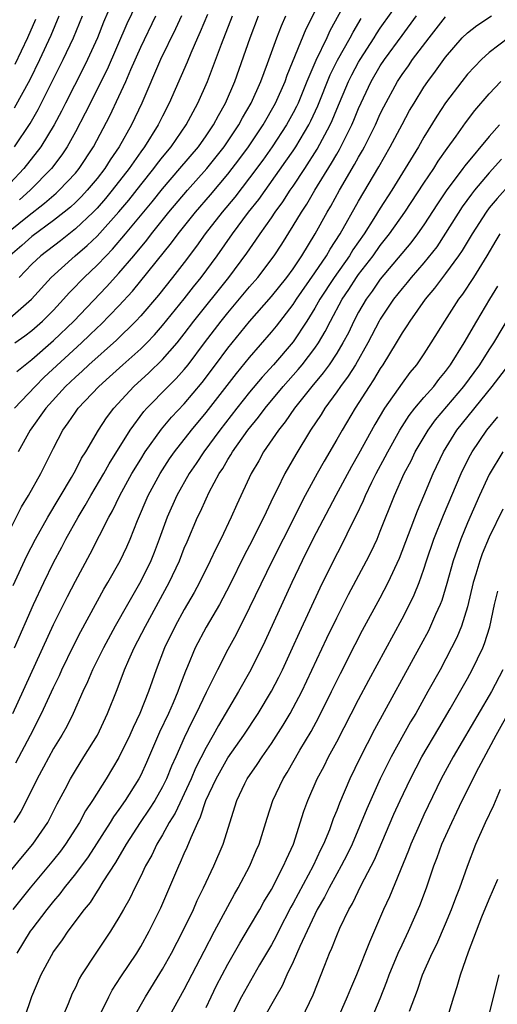
# Model space of a CAD drawing. Units: inches. Extents: x 2571000 to 2574000, y 1497000 to 1500000.
# Drawn here: x 2571388 to 2571432, y 1497304 to 1497395 of the extents above; entities that cross this region are included whole.
import ezdxf

# ---------------------------------------------------------------- set-up
doc = ezdxf.new("R2010")
doc.units = ezdxf.units.IN
doc.header["$MEASUREMENT"] = 0
doc.layers.add('LD25711497_2ft', color=4, linetype='Continuous')

msp = doc.modelspace()

# ---------------------------------------------------------------- linework, layer by layer
at = {"layer": 'LD25711497_2ft'}
for points, elevation in [([(2571396.79, 1497397.21), (2571395.579, 1497394.421), (2571395.017, 1497393), (2571394.111, 1497391), (2571393.748, 1497390.252), (2571392.09, 1497387), (2571391.732, 1497386.268), (2571391.056, 1497385), (2571389.829, 1497383), (2571388.28, 1497381), (2571387, 1497379.646)], 9096), ([(2571387.412, 1497359), (2571389.301, 1497361), (2571390.148, 1497361.853), (2571393.559, 1497365), (2571394.302, 1497365.698), (2571395, 1497366.386), (2571395.323, 1497366.677), (2571397, 1497368.394), (2571398.249, 1497369.751), (2571401.83, 1497374.17), (2571402.435, 1497375), (2571404.019, 1497377), (2571405.402, 1497378.598), (2571407, 1497380.484), (2571408.094, 1497381.906), (2571408.889, 1497383), (2571410.234, 1497385), (2571411.384, 1497387), (2571412.255, 1497389), (2571412.445, 1497389.555), (2571414.195, 1497393.805), (2571415.784, 1497397)], 9112), ([(2571418.209, 1497397), (2571416.377, 1497393.623), (2571416.101, 1497393), (2571415.079, 1497390.921), (2571414.262, 1497389), (2571413.449, 1497387), (2571413.308, 1497386.692), (2571413, 1497386.101), (2571412.391, 1497385), (2571411.075, 1497383), (2571410.219, 1497381.781), (2571409, 1497380.134), (2571407.63, 1497378.37), (2571406.476, 1497377), (2571404.922, 1497375), (2571404.13, 1497373.87), (2571403, 1497372.381), (2571401.919, 1497371), (2571400.621, 1497369.379), (2571399, 1497367.476), (2571398.562, 1497367), (2571396.764, 1497365.236), (2571394.241, 1497363), (2571393.608, 1497362.392), (2571393, 1497361.864), (2571392.099, 1497361), (2571390.271, 1497359), (2571388.862, 1497357), (2571387.734, 1497355)], 9114), ([(2571387.28, 1497342.72), (2571388.545, 1497345.455), (2571389.351, 1497347), (2571390.468, 1497349), (2571392.644, 1497352.644), (2571393, 1497353.285), (2571393.574, 1497354.426), (2571393.945, 1497355), (2571395.127, 1497357), (2571395.865, 1497358.135), (2571396.522, 1497359), (2571398.358, 1497361), (2571399.744, 1497362.255), (2571401, 1497363.463), (2571402.332, 1497365), (2571403, 1497365.825), (2571403.889, 1497367), (2571407.102, 1497371), (2571408.758, 1497373.242), (2571409.583, 1497374.417), (2571409.956, 1497375), (2571411, 1497376.486), (2571411.339, 1497377), (2571412.047, 1497377.954), (2571412.723, 1497379), (2571413, 1497379.395), (2571414.062, 1497381), (2571415.212, 1497382.788), (2571416.395, 1497385), (2571416.586, 1497385.414), (2571417, 1497386.437), (2571418.085, 1497389), (2571418.388, 1497389.612), (2571419, 1497390.752), (2571419.145, 1497391), (2571420.441, 1497393), (2571420.649, 1497393.351), (2571421, 1497393.889), (2571423, 1497396.72)], 9118), ([(2571399, 1497396.967), (2571397.722, 1497394.277), (2571395.904, 1497390.096), (2571393.912, 1497386.088), (2571393, 1497384.361), (2571392.255, 1497383), (2571391.754, 1497382.246), (2571390.794, 1497381), (2571388.844, 1497379), (2571387.875, 1497378.125)], 9098), ([(2571387, 1497367.308), (2571388.967, 1497369), (2571390.79, 1497371), (2571392.992, 1497373), (2571394.078, 1497373.922), (2571395, 1497374.806), (2571396.983, 1497377.017), (2571397.897, 1497378.103), (2571399, 1497379.51), (2571400.208, 1497381), (2571400.54, 1497381.46), (2571401, 1497382.045), (2571401.788, 1497383), (2571403.185, 1497385), (2571403.801, 1497386.199), (2571404.255, 1497387), (2571405.123, 1497389), (2571406.415, 1497392.415), (2571407.429, 1497395)], 9106), ([(2571402.735, 1497395), (2571402.191, 1497393.809), (2571400.821, 1497391), (2571399.11, 1497387), (2571398.151, 1497385), (2571397.018, 1497383), (2571396.2, 1497381.8), (2571395.709, 1497381), (2571395, 1497380.085), (2571394.091, 1497379), (2571393.564, 1497378.436), (2571393, 1497377.882), (2571392.541, 1497377.459), (2571391.982, 1497377), (2571391, 1497376.231), (2571389, 1497374.764), (2571388.071, 1497373.929), (2571387, 1497373.019)], 9102), ([(2571387, 1497375.309), (2571388.596, 1497376.596), (2571390.175, 1497377.825), (2571391.246, 1497378.754), (2571391.514, 1497379), (2571393, 1497380.582), (2571393.35, 1497381), (2571394.668, 1497383), (2571396.158, 1497385.842), (2571397, 1497387.608), (2571397.621, 1497389), (2571398.076, 1497390.077), (2571399, 1497392.148), (2571400.38, 1497395)], 9100), ([(2571387, 1497347.889), (2571388.053, 1497349.947), (2571388.7, 1497351), (2571389.83, 1497353), (2571391, 1497355.335), (2571391.86, 1497357), (2571392.349, 1497357.651), (2571393, 1497358.651), (2571393.252, 1497359), (2571395.147, 1497361), (2571396.13, 1497361.87), (2571397.366, 1497363), (2571399, 1497364.461), (2571399.55, 1497365), (2571400.262, 1497365.738), (2571401, 1497366.582), (2571403, 1497369.051), (2571403.853, 1497370.147), (2571404.556, 1497371), (2571406.024, 1497373), (2571407.414, 1497375), (2571408.911, 1497377), (2571409.838, 1497378.162), (2571412.339, 1497381.661), (2571413, 1497382.634), (2571413.24, 1497383), (2571414.437, 1497385), (2571414.63, 1497385.37), (2571415.259, 1497386.741), (2571416.405, 1497389.595), (2571417.072, 1497390.929), (2571418.242, 1497393), (2571418.495, 1497393.505), (2571419.238, 1497394.762)], 9116), ([(2571387.245, 1497331), (2571391, 1497339.161), (2571392.278, 1497341.722), (2571393, 1497343.122), (2571394.361, 1497345.639), (2571396.061, 1497349), (2571396.408, 1497349.593), (2571397.078, 1497351), (2571398.188, 1497353), (2571399, 1497354.343), (2571399.415, 1497355), (2571400.911, 1497357.089), (2571401.829, 1497358.171), (2571403, 1497359.416), (2571404.636, 1497361.364), (2571405.881, 1497363), (2571407, 1497364.511), (2571409, 1497366.967), (2571411, 1497369.249), (2571412.408, 1497371), (2571413, 1497371.809), (2571413.803, 1497373), (2571415.025, 1497375), (2571416.118, 1497377), (2571416.449, 1497377.551), (2571417.242, 1497379), (2571418.638, 1497381.362), (2571419, 1497382.052), (2571419.353, 1497382.647), (2571419.542, 1497383), (2571420.546, 1497385), (2571421, 1497386.018), (2571421.326, 1497386.674), (2571422.577, 1497389), (2571423, 1497389.642), (2571423.575, 1497390.425), (2571423.971, 1497391), (2571425.474, 1497393), (2571427, 1497394.923)], 9122), ([(2571387.395, 1497337), (2571389.153, 1497341), (2571390.095, 1497343), (2571391, 1497344.844), (2571391.754, 1497346.246), (2571392.136, 1497347), (2571393.247, 1497349), (2571393.909, 1497350.091), (2571394.413, 1497351), (2571395.598, 1497353), (2571396.099, 1497353.9), (2571398.035, 1497357), (2571399.295, 1497358.705), (2571399.56, 1497359), (2571401.524, 1497361), (2571402.265, 1497361.735), (2571403, 1497362.557), (2571403.356, 1497363), (2571404.856, 1497365), (2571406.381, 1497367), (2571407, 1497367.767), (2571409, 1497370.129), (2571409.759, 1497371), (2571411.262, 1497373), (2571411.948, 1497374.052), (2571413, 1497375.726), (2571413.755, 1497377), (2571414.256, 1497377.744), (2571414.987, 1497379), (2571416.522, 1497381.478), (2571417, 1497382.331), (2571417.254, 1497382.746), (2571418.385, 1497385), (2571418.572, 1497385.428), (2571419, 1497386.495), (2571420.175, 1497389), (2571421, 1497390.412), (2571421.39, 1497391), (2571423, 1497393.22), (2571424.31, 1497395)], 9120), ([(2571387.415, 1497383), (2571388.855, 1497385.145), (2571389.587, 1497386.413), (2571391.891, 1497391), (2571392.833, 1497393), (2571393.644, 1497395)], 9094), ([(2571387.416, 1497386.584), (2571388.836, 1497389.164), (2571389.735, 1497391), (2571390.772, 1497393.228), (2571391.509, 1497395)], 9092), ([(2571387.437, 1497365), (2571388.349, 1497365.651), (2571389, 1497366.142), (2571389.983, 1497367), (2571391, 1497368.017), (2571391.917, 1497369), (2571392.421, 1497369.579), (2571393, 1497370.161), (2571393.402, 1497370.598), (2571393.801, 1497371), (2571395, 1497372.139), (2571395.815, 1497373), (2571396.41, 1497373.591), (2571397.611, 1497375), (2571400.044, 1497377.956), (2571401, 1497379.146), (2571402.605, 1497381), (2571404.29, 1497383), (2571405, 1497383.994), (2571405.687, 1497385), (2571406.131, 1497385.869), (2571406.781, 1497387), (2571407.633, 1497389), (2571409.062, 1497393), (2571409.826, 1497395)], 9108), ([(2571389.325, 1497394.675), (2571388.608, 1497393), (2571387.444, 1497390.556)], 9090), ([(2571387.535, 1497326.465), (2571388.867, 1497329), (2571389.892, 1497331), (2571391, 1497333.378), (2571391.531, 1497334.469), (2571391.767, 1497335), (2571392.816, 1497337.184), (2571393.493, 1497338.507), (2571395.605, 1497342.395), (2571395.967, 1497343), (2571397.104, 1497345), (2571397.715, 1497346.285), (2571398.034, 1497347), (2571398.709, 1497348.709), (2571399.691, 1497351), (2571400.778, 1497353), (2571401.656, 1497354.345), (2571402.112, 1497355), (2571403.668, 1497357), (2571405, 1497358.61), (2571407.797, 1497362.204), (2571409, 1497363.669), (2571411, 1497365.975), (2571411.46, 1497366.54), (2571413, 1497368.536), (2571413.3, 1497369), (2571415, 1497371.426), (2571416.055, 1497373), (2571416.391, 1497373.609), (2571417.304, 1497375), (2571419, 1497378.014), (2571420.85, 1497381.15), (2571421.909, 1497383), (2571423, 1497385.052), (2571423.69, 1497386.31), (2571424.096, 1497387), (2571425, 1497388.458), (2571425.366, 1497389), (2571426.069, 1497389.931), (2571427, 1497391.229), (2571428.53, 1497393), (2571429, 1497393.466), (2571429.861, 1497394.139), (2571431.217, 1497395)], 9124), ([(2571387.633, 1497362.368), (2571389, 1497363.468), (2571391, 1497365.215), (2571392.849, 1497367), (2571395.851, 1497370.149), (2571397, 1497371.394), (2571398.367, 1497373), (2571399.565, 1497374.435), (2571399.993, 1497375), (2571401.595, 1497377), (2571403.287, 1497379), (2571405.069, 1497381), (2571406.665, 1497383), (2571408.009, 1497385), (2571408.349, 1497385.651), (2571409.143, 1497387), (2571410.028, 1497389), (2571410.642, 1497390.642), (2571411.498, 1497393), (2571411.913, 1497394.087), (2571412.316, 1497395)], 9110), ([(2571405.136, 1497395.136), (2571404.469, 1497393.531), (2571404.219, 1497393), (2571403.595, 1497391.595), (2571403.25, 1497390.75), (2571401.622, 1497387), (2571401, 1497385.793), (2571400.613, 1497385), (2571399.35, 1497383), (2571399, 1497382.532), (2571397.942, 1497381), (2571396.392, 1497379), (2571395.763, 1497378.237), (2571395, 1497377.377), (2571394.633, 1497377), (2571393, 1497375.46), (2571391.621, 1497374.379), (2571389.823, 1497373), (2571389, 1497372.222), (2571387.829, 1497371)], 9104), ([(2571432.777, 1497393), (2571431, 1497391.65), (2571430.277, 1497391), (2571429, 1497389.649), (2571428.48, 1497389), (2571427, 1497387.022), (2571426.198, 1497385.802), (2571425, 1497383.876), (2571424.493, 1497383), (2571422.046, 1497379), (2571421, 1497377.369), (2571420.409, 1497376.409), (2571419.508, 1497375), (2571418.476, 1497373.524), (2571418.159, 1497373), (2571416.749, 1497371), (2571415.454, 1497369), (2571415, 1497368.189), (2571414.251, 1497367), (2571413, 1497365.1), (2571411.189, 1497363), (2571410.147, 1497361.853), (2571409, 1497360.476), (2571407.819, 1497359), (2571406.265, 1497357), (2571404.79, 1497355), (2571404.084, 1497353.916), (2571403.451, 1497353), (2571402.327, 1497351), (2571401.44, 1497349), (2571400.707, 1497347), (2571400.23, 1497345.77), (2571399.915, 1497345), (2571399, 1497343.139), (2571397.773, 1497341), (2571396.655, 1497339), (2571395.574, 1497337), (2571394.582, 1497335), (2571394.118, 1497333.882), (2571393.686, 1497333), (2571392.781, 1497331), (2571392.201, 1497329.799), (2571391.752, 1497329), (2571391, 1497327.762), (2571390.079, 1497326.079), (2571389.498, 1497325), (2571388.514, 1497323), (2571387.994, 1497322.005), (2571387.358, 1497321)], 9126), ([(2571387, 1497316.494), (2571388.134, 1497317.866), (2571389.107, 1497319), (2571390.468, 1497321), (2571391.315, 1497322.685), (2571392.053, 1497324.053), (2571392.536, 1497325), (2571393, 1497325.771), (2571393.79, 1497327), (2571395.021, 1497329), (2571395.961, 1497331), (2571396.824, 1497333.176), (2571397.514, 1497335), (2571397.9, 1497335.9), (2571398.402, 1497337), (2571399.427, 1497339), (2571401.615, 1497343), (2571402.547, 1497345), (2571403, 1497346.152), (2571403.254, 1497346.746), (2571404.225, 1497349), (2571404.48, 1497349.52), (2571405, 1497350.694), (2571405.285, 1497351.285), (2571406.203, 1497353), (2571406.528, 1497353.472), (2571407, 1497354.298), (2571407.277, 1497354.723), (2571407.423, 1497355), (2571408.838, 1497357), (2571409.813, 1497358.187), (2571410.413, 1497359), (2571412.079, 1497361), (2571413.453, 1497362.546), (2571413.824, 1497363), (2571415, 1497364.524), (2571415.327, 1497365), (2571415.95, 1497366.05), (2571416.427, 1497367), (2571417.507, 1497369), (2571418.107, 1497369.893), (2571418.812, 1497371), (2571419, 1497371.264), (2571420.339, 1497373), (2571421, 1497373.926), (2571421.853, 1497375), (2571423.265, 1497377), (2571425, 1497379.656), (2571425.902, 1497381), (2571426.325, 1497381.675), (2571427.151, 1497382.849), (2571427.978, 1497383.978), (2571428.821, 1497385.18), (2571429.681, 1497386.319), (2571431, 1497387.851), (2571432.079, 1497389)], 9128), ([(2571431.953, 1497385), (2571431, 1497383.953), (2571428.756, 1497381.244), (2571428.589, 1497381), (2571427.061, 1497378.939), (2571426.253, 1497377.747), (2571425, 1497375.823), (2571424.42, 1497375), (2571423.806, 1497374.194), (2571421, 1497370.841), (2571420.247, 1497369.753), (2571419.697, 1497369), (2571419, 1497367.809), (2571418.571, 1497367), (2571418.065, 1497365.935), (2571417.571, 1497365), (2571417, 1497364.058), (2571416.301, 1497363), (2571415.76, 1497362.24), (2571414.708, 1497361), (2571413.122, 1497359), (2571412.258, 1497357.742), (2571411.647, 1497357), (2571410.281, 1497355), (2571409.833, 1497354.167), (2571409.135, 1497353), (2571407.827, 1497350.172), (2571407.304, 1497349), (2571406.35, 1497347), (2571405.893, 1497346.107), (2571405.387, 1497345), (2571404.394, 1497343), (2571403.902, 1497342.098), (2571403, 1497340.525), (2571402.155, 1497339), (2571401.182, 1497337), (2571400.415, 1497335), (2571400.035, 1497333.965), (2571399.705, 1497333), (2571398.919, 1497331), (2571398.293, 1497329.707), (2571397.995, 1497329), (2571397, 1497326.953), (2571395.826, 1497325), (2571394.574, 1497323), (2571393.939, 1497322.061), (2571393.382, 1497321), (2571392.098, 1497319), (2571391.638, 1497318.362), (2571391, 1497317.561), (2571390.543, 1497317), (2571388.844, 1497315), (2571387.257, 1497313)], 9130), ([(2571432.134, 1497381.866), (2571431, 1497380.611), (2571429.655, 1497379), (2571429.366, 1497378.634), (2571428.526, 1497377.474), (2571427, 1497375.055), (2571426.177, 1497373.824), (2571425, 1497372.339), (2571423.846, 1497371), (2571423.471, 1497370.529), (2571423, 1497369.985), (2571422.222, 1497369), (2571421, 1497367.187), (2571420.89, 1497367), (2571419.854, 1497365), (2571418.711, 1497363), (2571418.058, 1497361.942), (2571417.335, 1497361), (2571417, 1497360.509), (2571415.901, 1497359), (2571415.562, 1497358.438), (2571414.604, 1497357), (2571413.237, 1497354.763), (2571412.241, 1497353), (2571411.539, 1497351.539), (2571411.172, 1497350.828), (2571410.299, 1497349), (2571409, 1497346.42), (2571408.51, 1497345.49), (2571407.195, 1497342.805), (2571406.223, 1497341), (2571405, 1497338.907), (2571404.012, 1497337), (2571403.31, 1497335.31), (2571403.118, 1497334.882), (2571402.555, 1497333.445), (2571402.405, 1497333), (2571401.972, 1497331.972), (2571401.545, 1497331), (2571400.736, 1497329.265), (2571399.52, 1497326.48), (2571399, 1497325.344), (2571398.823, 1497325), (2571397.564, 1497323), (2571397, 1497322.188), (2571396.497, 1497321.503), (2571396.192, 1497321), (2571394.161, 1497317.838), (2571393, 1497316.265), (2571391.983, 1497315), (2571391.567, 1497314.433), (2571391, 1497313.778), (2571390.369, 1497313), (2571389, 1497311.203), (2571388.853, 1497311), (2571387.611, 1497309)], 9132), ([(2571433, 1497379.644), (2571431.742, 1497378.258), (2571431, 1497377.378), (2571430.712, 1497377), (2571429.421, 1497375), (2571428.52, 1497373.48), (2571428.187, 1497373), (2571427, 1497371.353), (2571426.718, 1497371), (2571425.99, 1497370.01), (2571425.124, 1497369), (2571423.697, 1497367), (2571423.434, 1497366.566), (2571423, 1497365.937), (2571422.452, 1497365), (2571421.239, 1497363), (2571421, 1497362.649), (2571420.389, 1497361.61), (2571419.972, 1497361), (2571418.681, 1497359), (2571417.489, 1497357), (2571417, 1497356.122), (2571415.853, 1497354.146), (2571415.214, 1497353), (2571414.114, 1497351), (2571412.069, 1497347), (2571411.059, 1497345), (2571409, 1497340.701), (2571407.753, 1497338.247), (2571407, 1497336.86), (2571406.042, 1497335), (2571405, 1497332.93), (2571404.092, 1497331), (2571403.722, 1497330.277), (2571403, 1497328.742), (2571402.229, 1497327), (2571401.836, 1497326.164), (2571401.374, 1497325), (2571401, 1497324.252), (2571400.286, 1497323), (2571399.79, 1497322.21), (2571398.96, 1497321), (2571397.657, 1497319), (2571396.686, 1497317.314), (2571395.529, 1497315.528), (2571395.136, 1497314.864), (2571395, 1497314.675), (2571394.343, 1497313.657), (2571393.796, 1497313), (2571392.317, 1497311), (2571391.789, 1497310.211), (2571391, 1497309.161), (2571390.762, 1497308.762), (2571389.813, 1497307), (2571388.963, 1497305), (2571388.308, 1497303)], 9134), ([(2571431.989, 1497375), (2571431.61, 1497374.39), (2571430.783, 1497373), (2571429.545, 1497371), (2571428.536, 1497369.464), (2571428.179, 1497369), (2571426.897, 1497367), (2571425.651, 1497365), (2571425, 1497363.997), (2571424.331, 1497363), (2571423.723, 1497362.277), (2571423, 1497361.308), (2571421.399, 1497359), (2571420.498, 1497357.501), (2571419, 1497354.775), (2571418.354, 1497353.646), (2571416.921, 1497351), (2571414.819, 1497347), (2571413.831, 1497345), (2571412.878, 1497343), (2571410.411, 1497337.589), (2571409.124, 1497335), (2571407.98, 1497333), (2571406.127, 1497329.874), (2571405.664, 1497329), (2571405, 1497327.856), (2571404.035, 1497325.965), (2571403.621, 1497325), (2571402.15, 1497321.85), (2571401.62, 1497321), (2571401, 1497319.862), (2571400.48, 1497319), (2571400.005, 1497317.995), (2571399.447, 1497317), (2571399, 1497316.061), (2571398.459, 1497315), (2571397.99, 1497314.01), (2571397.403, 1497313), (2571397, 1497312.262), (2571396.223, 1497311), (2571394.863, 1497309), (2571393.574, 1497307), (2571393.361, 1497306.639), (2571393, 1497305.842), (2571392.718, 1497305.282), (2571392.331, 1497304.331), (2571391.75, 1497303)], 9136), ([(2571395.064, 1497302.936), (2571396.071, 1497305), (2571396.388, 1497305.612), (2571397.168, 1497306.832), (2571398.628, 1497309), (2571399, 1497309.606), (2571399.771, 1497311), (2571400.835, 1497313.165), (2571402.492, 1497317), (2571402.663, 1497317.337), (2571403, 1497318.13), (2571403.278, 1497318.722), (2571403.618, 1497319.618), (2571404.24, 1497321), (2571404.503, 1497321.497), (2571404.975, 1497323), (2571405.92, 1497325), (2571407, 1497326.91), (2571408.468, 1497329), (2571409.782, 1497331), (2571411, 1497333.023), (2571411.676, 1497334.324), (2571412.011, 1497335), (2571412.947, 1497337), (2571413.578, 1497338.421), (2571415.472, 1497342.527), (2571416.693, 1497345), (2571417.483, 1497346.517), (2571418.409, 1497348.41), (2571418.811, 1497349.188), (2571419.454, 1497350.545), (2571419.634, 1497351), (2571420.225, 1497352.225), (2571420.611, 1497353), (2571421.452, 1497354.548), (2571421.679, 1497355), (2571422.798, 1497357), (2571423.654, 1497358.346), (2571424.177, 1497359), (2571425, 1497359.977), (2571425.907, 1497361), (2571426.373, 1497361.627), (2571427, 1497362.369), (2571427.459, 1497363), (2571428.693, 1497365), (2571429.857, 1497367), (2571431.051, 1497369), (2571431.794, 1497370.206)], 9138), ([(2571398.308, 1497303), (2571399.427, 1497305), (2571401, 1497307.518), (2571401.827, 1497309), (2571402.867, 1497311), (2571403.833, 1497313), (2571404.183, 1497313.817), (2571404.76, 1497315), (2571405.699, 1497317), (2571406.562, 1497319), (2571407.812, 1497323), (2571408.571, 1497324.571), (2571408.787, 1497325), (2571409.696, 1497326.304), (2571410.137, 1497327), (2571411, 1497328.233), (2571412.082, 1497329.918), (2571412.719, 1497331), (2571413, 1497331.507), (2571413.782, 1497333), (2571416.096, 1497337.903), (2571417, 1497339.776), (2571418.094, 1497341.906), (2571419.737, 1497345), (2571420.162, 1497345.837), (2571420.697, 1497347), (2571421, 1497347.722), (2571422.296, 1497351), (2571423.201, 1497353), (2571423.828, 1497354.172), (2571424.212, 1497355), (2571425.383, 1497357), (2571426.073, 1497357.927), (2571428.673, 1497361), (2571430.129, 1497363), (2571431, 1497364.356), (2571431.436, 1497365), (2571433.813, 1497369)], 9140), ([(2571401.522, 1497303), (2571403, 1497305.661), (2571404.818, 1497309.182), (2571405.777, 1497311), (2571407.6, 1497314.4), (2571407.952, 1497315), (2571409.008, 1497317), (2571409.597, 1497318.403), (2571409.864, 1497319), (2571410.613, 1497321.387), (2571411.146, 1497323), (2571412.079, 1497325), (2571412.432, 1497325.568), (2571413.609, 1497327.609), (2571414.65, 1497329.35), (2571415.354, 1497330.646), (2571416.527, 1497333), (2571417.337, 1497334.663), (2571418.684, 1497337.316), (2571419.375, 1497338.625), (2571421, 1497341.597), (2571421.727, 1497343), (2571422.753, 1497345.248), (2571424.409, 1497349.591), (2571425, 1497350.95), (2571425.86, 1497353), (2571426.798, 1497355), (2571428.038, 1497357), (2571431.27, 1497361), (2571432.812, 1497363)], 9142), ([(2571405, 1497304.023), (2571405.456, 1497305), (2571405.969, 1497306.031), (2571407, 1497307.994), (2571408.094, 1497309.906), (2571409, 1497311.411), (2571409.926, 1497313), (2571410.306, 1497313.694), (2571411, 1497314.846), (2571412.124, 1497317), (2571412.375, 1497317.625), (2571413.032, 1497319), (2571413.979, 1497322.021), (2571414.334, 1497323), (2571415.215, 1497325), (2571415.841, 1497326.16), (2571416.256, 1497327), (2571417, 1497328.382), (2571419, 1497332.262), (2571419.945, 1497334.055), (2571423, 1497339.675), (2571423.682, 1497341), (2571424.112, 1497341.888), (2571424.554, 1497343), (2571425, 1497344.245), (2571425.241, 1497345), (2571425.927, 1497347), (2571426.818, 1497349.182), (2571428.421, 1497353), (2571428.602, 1497353.398), (2571429.279, 1497354.721), (2571429.435, 1497355), (2571430.771, 1497357), (2571431.777, 1497358.223)], 9144), ([(2571432.264, 1497355), (2571431, 1497352.913), (2571430.097, 1497351), (2571429, 1497348.501), (2571428.382, 1497347), (2571427.676, 1497345), (2571427.095, 1497342.905), (2571426.635, 1497341.365), (2571426.491, 1497341), (2571426.065, 1497340.065), (2571425.617, 1497339), (2571425.415, 1497338.586), (2571424.719, 1497337.28), (2571420.475, 1497329.524), (2571419.108, 1497326.892), (2571418.201, 1497325), (2571417.242, 1497322.758), (2571417, 1497322.1), (2571416.676, 1497321.324), (2571416.324, 1497320.324), (2571415.783, 1497319), (2571415.52, 1497318.48), (2571414.834, 1497317), (2571413, 1497313.57), (2571412.79, 1497313.21), (2571411.638, 1497311), (2571411.434, 1497310.566), (2571411, 1497309.768), (2571409.916, 1497307.916), (2571408.521, 1497305.479), (2571408.258, 1497305), (2571407.24, 1497303)], 9146), ([(2571432.245, 1497349.755), (2571431, 1497347.185), (2571430.364, 1497345.636), (2571430.129, 1497345), (2571429.776, 1497343.776), (2571429.532, 1497343), (2571429, 1497340.785), (2571428.443, 1497339), (2571428.027, 1497337.973), (2571427.549, 1497337), (2571426.485, 1497335), (2571425.377, 1497333), (2571424.25, 1497331), (2571423.786, 1497330.213), (2571421.997, 1497327), (2571420.989, 1497325), (2571419.757, 1497322.243), (2571418.403, 1497319), (2571417.955, 1497318.045), (2571417.409, 1497317), (2571417, 1497316.285), (2571416.298, 1497315), (2571415.871, 1497314.129), (2571415.21, 1497313), (2571413.609, 1497309.609), (2571413, 1497308.208), (2571412.428, 1497307), (2571411.998, 1497306.002), (2571411.413, 1497305), (2571410.284, 1497303)], 9148), ([(2571413.801, 1497303), (2571414.821, 1497305.179), (2571415.894, 1497307.894), (2571416.345, 1497309), (2571416.556, 1497309.444), (2571417, 1497310.613), (2571417.291, 1497311.291), (2571418.101, 1497313), (2571418.435, 1497313.566), (2571419.241, 1497315.241), (2571420.452, 1497317.548), (2571422.251, 1497321.749), (2571422.816, 1497323), (2571423.77, 1497325), (2571424.827, 1497327), (2571426.36, 1497329.64), (2571427.424, 1497331.423), (2571429, 1497334.187), (2571429.448, 1497335), (2571430.401, 1497337), (2571430.575, 1497337.425), (2571431.047, 1497338.953), (2571431.5, 1497341), (2571431.789, 1497342.211)], 9150), ([(2571432.252, 1497335), (2571431.205, 1497333), (2571431, 1497332.64), (2571427.683, 1497327), (2571426.6, 1497325), (2571425, 1497321.677), (2571424.686, 1497321), (2571423.805, 1497319), (2571423.586, 1497318.414), (2571421.841, 1497314.159), (2571421.292, 1497313), (2571419.999, 1497310.001), (2571418.824, 1497307), (2571418.265, 1497305.735), (2571417.97, 1497305), (2571417, 1497302.805)], 9152), ([(2571419.855, 1497302.145), (2571421, 1497304.835), (2571421.613, 1497306.387), (2571421.823, 1497307), (2571422.652, 1497309), (2571423, 1497309.756), (2571423.604, 1497311), (2571424.64, 1497313.36), (2571425.234, 1497315), (2571425.91, 1497317), (2571426.222, 1497317.778), (2571426.661, 1497319), (2571427.559, 1497321), (2571428.033, 1497321.967), (2571428.516, 1497323), (2571430.035, 1497326.035), (2571431.627, 1497329), (2571433, 1497331.413)], 9154), ([(2571423.683, 1497303.683), (2571424.41, 1497305.59), (2571424.871, 1497307), (2571425.774, 1497309), (2571426.19, 1497309.81), (2571427, 1497311.68), (2571427.552, 1497313), (2571427.933, 1497314.067), (2571428.302, 1497315), (2571429, 1497316.987), (2571429.777, 1497319), (2571430.652, 1497321), (2571431.415, 1497322.585), (2571432.033, 1497324.033)], 9156), ([(2571427.118, 1497302.882), (2571427.754, 1497305), (2571428.069, 1497305.931), (2571428.368, 1497307), (2571429.102, 1497309.102), (2571430.324, 1497312.324), (2571431, 1497313.965), (2571431.795, 1497315.795)], 9158), ([(2571431.88, 1497307), (2571430.879, 1497303)], 9160)]:
    msp.add_lwpolyline(points, dxfattribs=dict(at, elevation=elevation))

doc.saveas('drawing.dxf')
